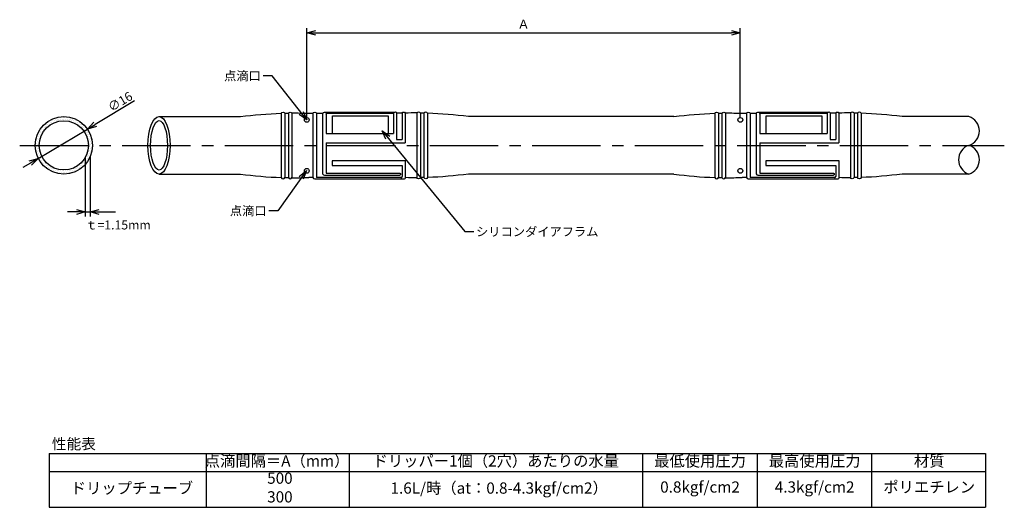
# Model space of a CAD drawing. Extents: x 92 to 367, y 140 to 276.
import ezdxf

# ---------------------------------------------------------------- set-up
doc = ezdxf.new("R2010")
doc.units = 0
doc.linetypes.add('CENTER2', pattern=[28.575, 19.05, -3.175, 3.175, -3.175])
doc.layers.get('0').update_dxf_attribs({"linetype": 'CONTINUOUS'})
for name, color, linetype in [('DIM', 5, 'CONTINUOUS'), ('IMAGE', 7, 'CONTINUOUS'), ('TEXT', 7, 'CONTINUOUS')]:
    doc.layers.add(name, color=color, linetype=linetype)
doc.styles.add('STYLE1', font='romans.shx', dxfattribs={"bigfont": 'bigfont.shx'})
doc.dimstyles.new('S-1', dxfattribs={"dimtxt": 2.5, "dimasz": 2.5, "dimexe": 1.25, "dimexo": 0.625, "dimtad": 1, "dimdec": 0, "dimdsep": 46, "dimtxsty": 'Standard', "dimblk1": 'OPEN30', "dimblk2": 'OPEN30', "dimsah": 1, "dimcen": 0, "dimadec": 0, "dimazin": 0, "dimtfac": 1, "dimtdec": 4, "dimtmove": 0, "dimatfit": 3, "dimldrblk": 'OPEN30', "dimfxl": 0, "dimtolj": 1, "dimtzin": 0, "dimarcsym": 0})

# ---------------------------------------------------------------- blocks, each defined once
blk = doc.blocks.new('_OPEN30')
at = {"color": 0, "linetype": 'ByBlock'}
for p, q in [((-1, 0.27), (0, 0)), ((0, 0), (-1, -0.27)), ((0, 0), (-1, 0))]:
    blk.add_line(p, q, dxfattribs=at)

msp = doc.modelspace()

# ---------------------------------------------------------------- hatches: boundary and pattern name
h = msp.add_hatch()
h.set_pattern_fill('DOTS', color=256, scale=0.3, style=0)
h.set_pattern_definition([(0, (35.5894, 9e-14), (0.238125, 0.47625), [0, -0.47625])])
edge = h.paths.add_edge_path()
edge.add_arc((104.38, 240.86), 8, 0, 360)
edge = h.paths.add_edge_path(flags=16)
edge.add_arc((104.38, 240.86), 6.85, 0, 360)

# ---------------------------------------------------------------- linework, layer by layer
at = {"linetype": 'ByBlock'}
for points in [[(153.57, 232.86, 0.024912), (164.98, 231.91, 0.024912)], [(274.42, 232.86, 0.024912), (285.82, 231.91, 0.024912)]]:
    msp.add_lwpolyline(points, format="xyb", dxfattribs=at)
for radius in [8, 6.85]:
    msp.add_circle((104.38, 240.86), radius)
for centre, radius, start, end in [((355.38, 244.86), 4.18, 287.047, 72.953), ((358.01, 236.86), 4.24, 109.4235, 250.5765), ((355.41, 236.86), 4.17, 286.5543, 73.4457)]:
    msp.add_arc(centre, radius, start, end, dxfattribs=at)
for major_axis, ratio in [((0, 8), 0.386698), ((0, 6.9), 0.339477)]:
    msp.add_ellipse((130.91, 240.86), major_axis=major_axis, ratio=ratio)
at = {"layer": 'DIM'}
for p, q in [((172.08, 248.57), (172.08, 273.45)), ((174.58, 272.2), (290.43, 272.2)), ((292.93, 248.57), (292.93, 273.45)), ((124.08, 253.24), (113.09, 246.69)), ((97.2, 237.22), (110.94, 245.41)), ((110.36, 237.42), (110.36, 221.07)), ((111.71, 237.65), (111.71, 221.07)), ((95.05, 235.94), (92.91, 234.66)), ((107.86, 222.32), (105.36, 222.32)), ((107.86, 222.99), (110.36, 222.32)), ((110.36, 222.32), (107.86, 221.65)), ((110.36, 222.32), (107.86, 222.32)), ((110.36, 222.32), (111.71, 222.32)), ((111.71, 222.32), (114.21, 222.99)), ((114.21, 221.65), (111.71, 222.32)), ((111.71, 222.32), (114.21, 222.32)), ((114.21, 222.32), (118.79, 222.32))]:
    msp.add_line(p, q, dxfattribs=at)
at = {"layer": 'DIM', "linetype": 'CENTER2'}
msp.add_line((92.07, 240.86), (366.51, 240.86), dxfattribs=at)
at = {"layer": 'IMAGE', "color": 252}
for p, q in [((164.98, 249.81), (164.98, 231.91)), ((165.98, 249.81), (165.98, 231.91)), ((166.97, 249.81), (166.97, 231.91)), ((167.97, 249.81), (167.97, 231.91)), ((173.8, 249.81), (173.8, 231.91)), ((174.81, 249.81), (174.81, 231.91)), ((176.51, 249.81), (176.51, 232.89)), ((202.77, 249.81), (202.77, 231.91)), ((203.77, 249.81), (203.77, 231.91)), ((204.76, 249.81), (204.76, 231.91)), ((205.77, 249.81), (205.77, 231.91)), ((285.82, 249.81), (285.82, 231.91)), ((286.83, 249.81), (286.83, 231.91)), ((287.82, 249.81), (287.82, 231.91)), ((288.82, 249.81), (288.82, 231.91)), ((294.65, 249.81), (294.65, 231.91)), ((295.65, 249.81), (295.65, 231.91)), ((297.35, 249.81), (297.35, 232.89)), ((323.61, 249.81), (323.61, 231.91)), ((324.62, 249.81), (324.62, 231.91)), ((325.61, 249.81), (325.61, 231.91)), ((326.61, 249.81), (326.61, 231.91)), ((177.51, 249.63), (177.51, 244.18)), ((298.36, 249.63), (298.36, 244.18)), ((177.51, 241.6), (177.51, 233.08)), ((298.36, 241.6), (298.36, 233.08))]:
    msp.add_line(p, q, dxfattribs=at)
at = {"layer": 'IMAGE'}
for points in [[(153.57, 248.86, -0.024912), (164.98, 249.81, -0.024912)], [(164.98, 249.81, -0.650183), (165.98, 249.81, -1.538027)], [(165.97, 249.84, -0.00224), (167, 249.86, -0.00224)], [(166.97, 249.81, -0.650183), (167.97, 249.81, -1.538027)], [(167.94, 249.87, -0.010198), (172.63, 249.81)], [(173.8, 249.81, -0.650183), (174.81, 249.81, -1.538027)], [(176.51, 249.81, -0.29651), (177.01, 250.13, -0.29651)], [(177.51, 249.56, -0.469085), (177.72, 249.81, 0.007075)], [(196.68, 250.13, -0.478004), (197.13, 249.86, 0.88679)], [(198.66, 249.85, -0.647015), (199.53, 249.85, 0.647015)], [(202.8, 249.87, 0.007106), (199.53, 249.85, 0.007106)], [(203.77, 249.81, 0.650183), (202.77, 249.81, 1.538027)], [(204.78, 249.84, 0.00224), (203.75, 249.86)], [(204.78, 249.84, 0.00224), (203.75, 249.86, 0.00224)], [(205.77, 249.81, 0.650183), (204.76, 249.81, 1.538027)], [(217.17, 248.86, 0.024912), (205.77, 249.81, 0.024912)], [(274.42, 248.86, -0.024912), (285.82, 249.81, -0.024912)], [(285.82, 249.81, -0.650183), (286.83, 249.81, -1.538027)], [(286.81, 249.84, -0.00224), (287.84, 249.86, -0.00224)], [(287.82, 249.81, -0.650183), (288.82, 249.81, -1.538027)], [(288.79, 249.87, -0.010198), (293.47, 249.81)], [(294.65, 249.81, -0.650183), (295.65, 249.81, -1.538027)], [(297.35, 249.81, -0.29651), (297.85, 250.13, -0.29651)], [(298.36, 249.56, -0.469085), (298.56, 249.81, 0.007075)], [(317.53, 250.13, -0.478004), (317.97, 249.86, 0.88679)], [(319.51, 249.85, -0.647015), (320.38, 249.85, 0.647015)], [(323.64, 249.87, 0.007106), (320.38, 249.85, 0.007106)], [(324.62, 249.81, 0.650183), (323.61, 249.81, 1.538027)], [(325.62, 249.84, 0.00224), (324.59, 249.86)], [(325.62, 249.84, 0.00224), (324.59, 249.86, 0.00224)], [(326.61, 249.81, 0.650183), (325.61, 249.81, 1.538027)], [(338.01, 248.86, 0.024912), (326.61, 249.81, 0.024912)], [(164.98, 231.91, 0.650183), (165.98, 231.91, 1.538027)], [(165.97, 231.88, 0.00224), (167, 231.86, 0.00224)], [(165.97, 231.88, 0.00224), (167, 231.86, 0.00224)], [(166.97, 231.91, 0.650183), (167.97, 231.91, 1.538027)], [(167.94, 231.85, 0.010198), (172.63, 231.91)], [(173.8, 231.91, 0.29651), (174.31, 231.58, 0.29651)], [(198.31, 231.91, 0.398099), (198.69, 232.15, 1.289334)], [(199.36, 231.58, 0.34394), (199.64, 231.8, -0.771721)], [(202.8, 231.85, -0.006877), (199.64, 231.87, -0.006877)], [(203.77, 231.91, -0.650183), (202.77, 231.91, -1.538027)], [(204.78, 231.88, -0.00224), (203.75, 231.86, -0.00224)], [(204.78, 231.88, -0.00224), (203.75, 231.86, -0.00224)], [(204.78, 231.88, -0.00224), (203.75, 231.86, -0.00224)], [(205.77, 231.91, -0.650183), (204.76, 231.91, -1.538027)], [(217.17, 232.86, -0.024912), (205.77, 231.91, -0.024912)], [(285.82, 231.91, 0.650183), (286.83, 231.91, 1.538027)], [(286.81, 231.88, 0.00224), (287.84, 231.86, 0.00224)], [(286.81, 231.88, 0.00224), (287.84, 231.86, 0.00224)], [(287.82, 231.91, 0.650183), (288.82, 231.91, 1.538027)], [(288.79, 231.85, 0.010198), (293.47, 231.91)], [(294.65, 231.91, 0.29651), (295.15, 231.58, 0.29651)], [(319.16, 231.91, 0.398099), (319.54, 232.15, 1.289334)], [(320.2, 231.58, 0.34394), (320.48, 231.8, -0.771721)], [(323.64, 231.85, -0.006877), (320.48, 231.87, -0.006877)], [(324.62, 231.91, -0.650183), (323.61, 231.91, -1.538027)], [(325.62, 231.88, -0.00224), (324.59, 231.86, -0.00224)], [(325.62, 231.88, -0.00224), (324.59, 231.86, -0.00224)], [(325.62, 231.88, -0.00224), (324.59, 231.86, -0.00224)], [(326.61, 231.91, -0.650183), (325.61, 231.91, -1.538027)], [(338.01, 232.86, -0.024912), (326.61, 231.91, -0.024912)]]:
    msp.add_lwpolyline(points, format="xyb", dxfattribs=at)
for points in [[(172.63, 249.81), (173.8, 249.81)], [(174.81, 249.81), (176.51, 249.81)], [(177.01, 250.13), (196.68, 250.13)], [(177.71, 249.81), (196.26, 249.81)], [(198.66, 249.86), (197.13, 249.86)], [(199.1, 250.13), (199.1, 250.13)], [(293.47, 249.81), (294.65, 249.81)], [(295.65, 249.81), (297.35, 249.81)], [(297.85, 250.13), (317.53, 250.13)], [(298.56, 249.81), (317.1, 249.81)], [(319.51, 249.86), (317.97, 249.86)], [(319.94, 250.13), (319.94, 250.13)], [(130.91, 248.86), (153.57, 248.86)], [(246.14, 248.86), (217.17, 248.86)], [(274.42, 248.86), (246.14, 248.86)], [(356.6, 248.86), (338.01, 248.86)], [(130.91, 232.86), (153.57, 232.86)], [(173.8, 231.91), (172.63, 231.91)], [(174.31, 231.58), (199.36, 231.58)], [(198.45, 231.91), (174.81, 231.91)], [(274.42, 232.86), (217.17, 232.86)], [(294.65, 231.91), (293.47, 231.91)], [(295.15, 231.58), (320.21, 231.58)], [(319.3, 231.91), (295.65, 231.91)], [(356.6, 232.86), (338.01, 232.86)]]:
    msp.add_lwpolyline(points, dxfattribs=at)
at = {"layer": 'IMAGE', "color": 252}
for points in [[(196.26, 249.81), (196.26, 244.18)], [(197.13, 249.87), (197.13, 242.47)], [(198.66, 249.86), (198.66, 242.47)], [(199.53, 249.85), (199.53, 241.6)], [(317.1, 249.81), (317.1, 244.18)], [(317.97, 249.87), (317.97, 242.47)], [(319.51, 249.86), (319.51, 242.47)], [(320.38, 249.85), (320.38, 241.6)], [(179.29, 244.18), (179.29, 249.05), (194.79, 249.05), (194.79, 244.18)], [(300.14, 244.18), (300.14, 249.05), (315.63, 249.05), (315.63, 244.18)], [(177.51, 244.18), (196.26, 244.18)], [(177.51, 241.6), (199.53, 241.6)], [(197.13, 242.47), (198.66, 242.47)], [(298.36, 244.18), (317.1, 244.18)], [(298.36, 241.6), (320.38, 241.6)], [(317.97, 242.47), (319.51, 242.47)], [(199.64, 231.8), (199.64, 236.53), (179.21, 236.53), (179.21, 235.23), (198.69, 235.23), (198.69, 232.15)], [(320.48, 231.8), (320.48, 236.53), (300.05, 236.53), (300.05, 235.23), (319.54, 235.23), (319.54, 232.15)], [(177.01, 232.56), (198.03, 232.56)], [(177.51, 233.08), (198.03, 233.08)], [(297.85, 232.56), (318.88, 232.56)], [(298.36, 233.08), (318.88, 233.08)]]:
    msp.add_lwpolyline(points, dxfattribs=at)
for points in [[(176.51, 232.89, 0.29651), (177.01, 232.56, 0.29651)], [(198.03, 233.08, -0.873378), (198.03, 232.56, -1.144979)], [(297.35, 232.89, 0.29651), (297.85, 232.56, 0.29651)], [(318.88, 233.08, -0.873378), (318.88, 232.56, -1.144979)]]:
    msp.add_lwpolyline(points, format="xyb", dxfattribs=at)
for centre in [(172.08, 247.95), (292.93, 247.95), (172.08, 233.77), (292.93, 233.77)]:
    msp.add_circle(centre, 0.664, dxfattribs=at)
at = {"layer": 'TEXT'}
for p, q in [((100.28, 155.09), (361.25, 155.09)), ((100.28, 155.09), (100.28, 140.09)), ((144.07, 155.09), (144.07, 140.09)), ((183.91, 155.09), (183.91, 140.09)), ((265.65, 155.09), (265.65, 140.09)), ((297.58, 155.09), (297.58, 140.09)), ((329.52, 155.09), (329.52, 140.09)), ((361.25, 155.09), (361.25, 140.09)), ((100.28, 150.09), (361.25, 150.09)), ((100.28, 140.09), (361.25, 140.09))]:
    msp.add_line(p, q, dxfattribs=at)

# ---------------------------------------------------------------- block references
at = {"layer": 'DIM'}
for p, xscale, yscale, zscale, rotation in [((172.08, 272.2), 2.5, 2.5, 2.5, 180), ((110.94, 245.41), 2.5, 2.5, 2.5, 210.8002086443086), ((97.2, 237.22), 2.500000000000001, 2.500000000000001, 2.500000000000001, 30.80020864430855)]:
    msp.add_blockref('_OPEN30', p, dxfattribs=dict(at, xscale=xscale, yscale=yscale, zscale=zscale, rotation=rotation))
at = {"layer": 'DIM', "xscale": 2.5, "yscale": 2.5, "zscale": 2.5}
msp.add_blockref('_OPEN30', (292.93, 272.2), dxfattribs=at)

# ---------------------------------------------------------------- texts
at = {"layer": 'DIM', "style": 'STYLE1'}
msp.add_text('ｔ=1.15mm', height=2.5, dxfattribs=at).set_placement((110.35, 217.45))
at = {"layer": 'DIM', "char_height": 2.5}
for s, insert, attachment_point in [('{\\fMS UI Gothic|b0|i0|c128|p17;Ａ}', (232.5, 274.58), 5), ('{\\fMS UI Gothic|b0|i0|c128|p17;点滴口}', (159.27, 260.2), 6), ('{\\fMS UI Gothic|b0|i0|c128|p17;点滴口}', (160.87, 222.63), 6), ('{\\fMS UI Gothic|b0|i0|c128|p17;シリコンダイアフラム}', (219.28, 218.08), 1)]:
    msp.add_mtext(s, dxfattribs=dict(at, insert=insert, attachment_point=attachment_point))
at = {"layer": 'DIM', "insert": (120.08, 253.04), "char_height": 2.5, "attachment_point": 5, "rotation": 30.8002}
msp.add_mtext('\\A1;∅16', dxfattribs=at)
at = {"layer": 'TEXT', "style": 'STYLE1'}
for s, height, p in [('性能表', 3, (101.04, 156.25)), ('ドリップチューブ', 3.125, (106.31, 143.87))]:
    msp.add_text(s, height=height, dxfattribs=at).set_placement(p)
at = {"layer": 'TEXT', "insert": (163.81, 152.59), "char_height": 3.125, "attachment_point": 5, "style": 'STYLE1'}
msp.add_mtext('点滴間隔＝A（mm）', dxfattribs=at)
at = {"layer": 'TEXT', "char_height": 3.125, "attachment_point": 5, "style": 'STYLE1'}
for s, insert, width in [('ドリッパー1個（2穴）あたりの水量', (224.77, 152.59), 78.2763), ('最低使用圧力', (281.71, 152.59), 30.0771), ('最高使用圧力', (313.65, 152.59), 30.5574), ('材質', (345.58, 152.59), 30.5574), ('500\\P300', (164.6, 145.19), 2.5663), ('1.6L/時（at：0.8-4.3kgf/cm2）', (225.72, 145.04), 78.6826), ('0.8kgf/cm2', (281.71, 145.33), 54.1109), ('4.3kgf/cm2', (313.65, 145.33), 29.9198), ('ポリエチレン', (345.58, 145.33), 29.9198)]:
    msp.add_mtext(s, dxfattribs=dict(at, insert=insert, width=width))

# ---------------------------------------------------------------- leaders
at = {"layer": 'DIM', "annotation_type": 0, "has_hookline": 1}
for points, hookline_direction, text_width in [([(172.08, 247.95), (162.4, 260.2), (159.9, 260.2)], 1, 9.99), ([(193.09, 244.94), (216.16, 216.83), (218.66, 216.83)], 0, 25.82), ([(172, 233.84), (164, 222.63), (161.5, 222.63)], 1, 9.99)]:
    msp.add_leader(points, dimstyle='S-1', override={"dimgap": 0.625, "dimtad": 0}, dxfattribs=dict(at, hookline_direction=hookline_direction, text_width=text_width))

doc.saveas('drawing.dxf')
